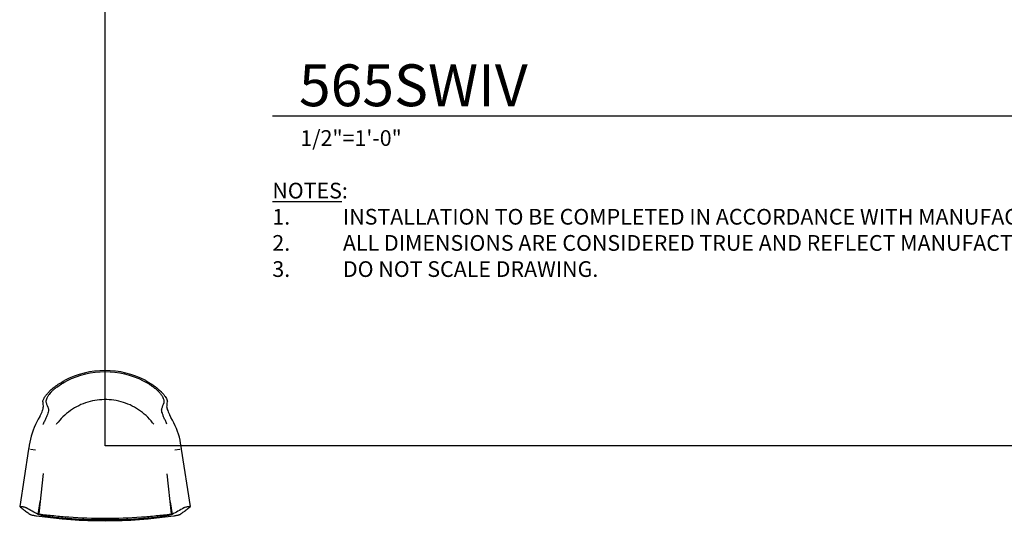
# Model space of a CAD drawing. Units: inches. Extents: x -12 to 204, y -11 to 264.
# Drawn here: x -12 to 129, y -11 to 61 of the extents above; entities that cross this region are included whole.
import ezdxf

# ---------------------------------------------------------------- set-up
doc = ezdxf.new("R2010")
doc.units = ezdxf.units.IN
doc.header["$MEASUREMENT"] = 0
doc.layers.get('0').update_dxf_attribs({"color": 10})
doc.layers.add('A-ANNO-NOTES', color=2, linetype='Continuous')
doc.layers.add('A-ANNO-TITLE', color=4, linetype='Continuous')
doc.styles.add('Arial', font='arial.ttf')

# ---------------------------------------------------------------- blocks, each defined once
blk = doc.blocks.new('DWGTITLE-A')
at = {"style": 'Arial'}
for tag, p, height in [('TITLE1', (15.29, 36.89), 24), ('TITLE2', (15.29, 5.47), 24), ('SCALE', (16.05, -17.26), 9)]:
    blk.add_attdef(tag, p, '', height=height, dxfattribs=at)
blk = doc.blocks.new('565SWIV-PLN')
for p, q in [((-10.96, -0.52), (-12.24, -8.71)), ((-10.83, -0.53), (-10.96, -0.52)), ((-9.99, -0.62), (-10.71, -0.55)), ((10.73, -0.55), (10.01, -0.62)), ((10.98, -0.52), (10.85, -0.53)), ((12.26, -8.71), (10.98, -0.52)), ((-8.89, -3.98), (-9.49, -9.79)), ((9.52, -9.79), (8.92, -4.03)), ((-9.59, -9.85), (-9.3, -8)), ((9.33, -8.04), (9.62, -9.85)), ((-9.33, -9.88), (-9.49, -9.8)), ((9.51, -9.8), (9.35, -9.88))]:
    blk.add_line(p, q)
at = {"flags": 128}
for points in [[(6.99, 3.07), (6.83, 3.29), (6.61, 3.56), (6.38, 3.82), (6.14, 4.07), (5.89, 4.31), (5.63, 4.54), (5.37, 4.76), (5.09, 4.97), (4.81, 5.16), (4.51, 5.35), (4.21, 5.52), (3.91, 5.69), (3.6, 5.84), (3.28, 5.97), (2.96, 6.1), (2.63, 6.21), (2.3, 6.31), (1.96, 6.39), (1.62, 6.46), (1.28, 6.52), (0.94, 6.56), (0.59, 6.59), (0.25, 6.61), (-0.1, 6.61), (-0.44, 6.6), (-0.79, 6.58), (-1.13, 6.54), (-1.47, 6.48), (-1.81, 6.42), (-2.15, 6.34), (-2.48, 6.25), (-2.81, 6.14), (-3.14, 6.02), (-3.46, 5.89), (-3.77, 5.74), (-4.08, 5.58), (-4.38, 5.41), (-4.68, 5.23), (-4.96, 5.04), (-5.24, 4.83), (-5.51, 4.62), (-5.78, 4.39), (-6.03, 4.16), (-6.27, 3.91), (-6.5, 3.65), (-6.73, 3.39), (-6.94, 3.12), (-6.99, 3.05)], [(-9.34, 4.18), (-9.34, 4.18), (-9.57, 3.8), (-9.78, 3.41), (-9.98, 3.02), (-10.15, 2.62), (-10.32, 2.21), (-10.46, 1.79), (-10.59, 1.37), (-10.71, 0.94), (-10.8, 0.51), (-10.88, 0.08), (-10.94, -0.36), (-10.96, -0.52)], [(10.98, -0.52), (10.92, -0.08), (10.85, 0.35), (10.76, 0.79), (10.66, 1.21), (10.53, 1.64), (10.39, 2.05), (10.24, 2.47), (10.06, 2.87), (9.87, 3.27), (9.67, 3.66), (9.45, 4.04), (9.37, 4.17)]]:
    blk.add_lwpolyline(points, dxfattribs=at)
for centre, radius, start, end in [((0.01, -1.66), 12.44, 62.0767, 117.9233), ((0.01, -1.66), 12.24, 63.1426, 116.8574), ((0.01, 59.51), 69.3, 259.9242, 260.0304), ((0.01, 59.51), 69.3, 279.9696, 280.0758), ((0.01, 59.51), 70.26, 261.9459, 278.0541), ((0.01, 59.51), 70.12, 263.0801, 263.1905), ((0.01, 59.51), 70.11, 263.3125, 276.6894), ((0.01, 59.51), 70.12, 265.5419, 267.7716), ((0.01, 59.51), 69.92, 265.731, 274.2709), ((0.01, 59.51), 70.12, 272.2304, 274.46), ((0.01, 59.51), 70.12, 276.8099, 276.9199)]:
    blk.add_arc(centre, radius, start, end)
for centre, major_axis, start_param, end_param in [((233.1, -47.99), (-241.49, 60.21), 0.085668, 0.096709), ((411.69, -75.69), (-422.07, 105.23), 0.18618, 0.192585), ((-411.67, -75.69), (422.07, 105.23), 6.0906, 6.097005), ((-233.08, -47.99), (241.49, 60.21), 6.186477, 6.197517)]:
    blk.add_ellipse(centre, major_axis=major_axis, ratio=0.275637, start_param=start_param, end_param=end_param)
for points in [[(-7.2, 8.46), (-6.98, 8.62), (-6.53, 8.93), (-6.06, 9.2), (-5.81, 9.33)], [(-6.93, 8.39), (-6.71, 8.55), (-6.25, 8.86), (-5.77, 9.13), (-5.52, 9.26)], [(6.95, 8.39), (6.73, 8.55), (6.27, 8.86), (5.79, 9.13), (5.54, 9.26)], [(5.84, 9.33), (6.08, 9.2), (6.55, 8.93), (7, 8.62), (7.22, 8.46)], [(-12.24, -8.71), (-12.07, -8.84), (-11.75, -9.09), (-11.27, -9.46), (-10.95, -9.7), (-10.79, -9.82)], [(-9.59, -9.85), (-9.88, -9.7), (-10.44, -9.39), (-11.01, -9.08), (-11.29, -8.92)], [(-10.79, -9.82), (-10.77, -9.84), (-10.73, -9.86), (-10.61, -9.9), (-10.46, -9.94), (-10.27, -9.98), (-10.06, -10.02), (-9.91, -10.05), (-9.83, -10.06)], [(-9.43, -9.79), (-8.73, -9.88), (-7.32, -10.04), (-5.9, -10.16), (-5.19, -10.22)], [(5.22, -10.22), (5.93, -10.16), (7.34, -10.04), (8.75, -9.88), (9.46, -9.79)], [(9.51, -9.8), (9.52, -9.79), (9.52, -9.79), (9.51, -9.79), (9.48, -9.79), (9.47, -9.79), (9.46, -9.79)], [(11.31, -8.92), (11.03, -9.08), (10.46, -9.39), (9.9, -9.7), (9.62, -9.85)], [(9.85, -10.06), (9.93, -10.05), (10.08, -10.02), (10.29, -9.98), (10.48, -9.94), (10.63, -9.9), (10.75, -9.86), (10.79, -9.84), (10.81, -9.82)], [(10.81, -9.82), (10.97, -9.7), (11.29, -9.46), (11.77, -9.09), (12.1, -8.84), (12.26, -8.71)]]:
    blk.add_open_spline(points, degree=3)
for points, knots in [([(-8.92, 6.31), (-8.92, 6.38), (-8.87, 6.6), (-8.64, 7.01), (-8.33, 7.41), (-8, 7.77), (-7.62, 8.13), (-7.35, 8.35), (-7.2, 8.46)], [-1, -1, -1, -1, -0.785714, -0.571429, -0.428571, -0.285714, -0.142857, 0, 0, 0, 0]), ([(-6.93, 8.39), (-7.04, 8.31), (-7.2, 8.19), (-7.39, 8.01), (-7.54, 7.88), (-7.67, 7.75), (-7.84, 7.57), (-8.06, 7.31), (-8.28, 6.98), (-8.43, 6.65), (-8.49, 6.38), (-8.48, 6.25), (-8.46, 6.19)], [-1, -1, -1, -1, -0.892857, -0.839286, -0.785714, -0.732143, -0.678571, -0.571429, -0.428571, -0.285714, -0.142857, 0, 0, 0, 0]), ([(8.48, 6.19), (8.49, 6.23), (8.51, 6.33), (8.48, 6.57), (8.34, 6.92), (8.06, 7.34), (7.74, 7.71), (7.37, 8.06), (7.1, 8.28), (6.95, 8.39)], [-1, -1, -1, -1, -0.892857, -0.785714, -0.571429, -0.428571, -0.285714, -0.142857, 0, 0, 0, 0]), ([(7.22, 8.46), (7.44, 8.3), (7.69, 8.08), (7.97, 7.82), (8.15, 7.64), (8.38, 7.39), (8.62, 7.07), (8.81, 6.75), (8.92, 6.49), (8.94, 6.36), (8.94, 6.31)], [-1, -1, -1, -1, -0.785714, -0.732143, -0.678571, -0.571429, -0.428571, -0.285714, -0.142857, 0, 0, 0, 0]), ([(-9.34, 4.18), (-9.33, 4.21), (-9.25, 4.39), (-9.11, 4.69), (-8.96, 5.04), (-8.87, 5.32), (-8.85, 5.46), (-8.86, 5.51)], [-0.5983276, -0.5983276, -0.5983276, -0.5983276, -0.5714286, -0.4285714, -0.2857143, -0.1428571, 0, 0, 0, 0]), ([(-8.13, 5.33), (-8.11, 5.27), (-8.09, 5.13), (-8.14, 4.84), (-8.24, 4.54), (-8.34, 4.27), (-8.46, 3.98), (-8.64, 3.6), (-8.8, 3.25), (-8.88, 3.06), (-8.9, 3.04)], [-1, -1, -1, -1, -0.8571429, -0.7142857, -0.5714286, -0.5, -0.4285714, -0.2857143, -0.1428571, -0.1242674, -0.1242674, -0.1242674, -0.1242674]), ([(8.89, 3.1), (8.81, 3.27), (8.66, 3.6), (8.48, 3.98), (8.36, 4.27), (8.26, 4.54), (8.16, 4.84), (8.11, 5.13), (8.13, 5.27), (8.15, 5.33)], [-0.8571429, -0.8571429, -0.8571429, -0.8571429, -0.7142857, -0.5714286, -0.5, -0.4285714, -0.2857143, -0.1428571, 0, 0, 0, 0]), ([(8.88, 5.51), (8.88, 5.46), (8.89, 5.32), (8.98, 5.04), (9.13, 4.69), (9.27, 4.38), (9.35, 4.2), (9.37, 4.17)], [-1, -1, -1, -1, -0.8571429, -0.7142857, -0.5714286, -0.4285714, -0.3969668, -0.3969668, -0.3969668, -0.3969668]), ([(-12.11, -8.72), (-12.13, -8.72), (-12.16, -8.71), (-12.19, -8.71), (-12.21, -8.71), (-12.23, -8.71), (-12.24, -8.71), (-12.24, -8.71), (-12.24, -8.71)], [0, 0, 0, 0, 0.25, 0.375, 0.5, 0.625, 0.75, 0.881851, 0.881851, 0.881851, 0.881851]), ([(-11.29, -8.92), (-11.31, -8.91), (-11.34, -8.89), (-11.46, -8.85), (-11.63, -8.81), (-11.83, -8.77), (-11.93, -8.75), (-11.99, -8.74)], [0, 0, 0, 0, 0.166667, 0.333333, 0.666667, 0.833333, 1, 1, 1, 1]), ([(-8.44, -10.1), (-8.54, -10.08), (-8.74, -10.06), (-9.08, -10), (-9.34, -9.94), (-9.51, -9.89), (-9.57, -9.86), (-9.59, -9.85)], [0, 0, 0, 0, 0.2, 0.4, 0.7, 0.85, 1, 1, 1, 1]), ([(-9.43, -9.79), (-9.44, -9.79), (-9.46, -9.79), (-9.48, -9.79), (-9.49, -9.79), (-9.49, -9.79), (-9.49, -9.8), (-9.49, -9.8)], [-1, -1, -1, -1, -0.75, -0.5, -0.25, -0.125, 0, 0, 0, 0]), ([(-9.33, -9.88), (-9.3, -9.89), (-9.24, -9.92), (-9.04, -9.98), (-8.68, -10.06), (-8.33, -10.11), (-8.15, -10.13)], [-1, -1, -1, -1, -0.833333, -0.666667, -0.333333, 0, 0, 0, 0]), ([(8.18, -10.13), (8.35, -10.11), (8.7, -10.06), (9.06, -9.98), (9.26, -9.92), (9.33, -9.89), (9.35, -9.88)], [-1, -1, -1, -1, -0.666667, -0.333333, -0.166667, 0, 0, 0, 0]), ([(9.62, -9.85), (9.58, -9.87), (9.5, -9.9), (9.27, -9.96), (8.99, -10.02), (8.69, -10.07), (8.54, -10.09), (8.46, -10.1)], [0, 0, 0, 0, 0.2, 0.4, 0.7, 0.85, 1, 1, 1, 1]), ([(12.01, -8.74), (11.95, -8.75), (11.85, -8.77), (11.65, -8.81), (11.48, -8.85), (11.37, -8.89), (11.33, -8.91), (11.31, -8.92)], [0, 0, 0, 0, 0.166667, 0.333333, 0.666667, 0.833333, 1, 1, 1, 1]), ([(12.26, -8.71), (12.26, -8.71), (12.26, -8.71), (12.25, -8.71), (12.23, -8.71), (12.21, -8.71), (12.18, -8.71), (12.15, -8.72), (12.13, -8.72)], [0.118149, 0.118149, 0.118149, 0.118149, 0.25, 0.375, 0.5, 0.625, 0.75, 1, 1, 1, 1])]:
    blk.add_open_spline(points, degree=3, knots=knots)

msp = doc.modelspace()

# ---------------------------------------------------------------- linework, layer by layer
at = {"layer": 'A-ANNO-TITLE'}
msp.add_line((24, 47.30404), (167.36685, 47.30404), dxfattribs=at)
at = {"layer": 'Defpoints'}
msp.add_lwpolyline([(0, 0), (0, 264), (204, 264), (204, 0)], close=True, dxfattribs=at)

# ---------------------------------------------------------------- block references
msp.add_blockref('565SWIV-PLN', (0, 0))
at = {"layer": 'A-ANNO-TITLE'}
ref = msp.add_blockref('DWGTITLE-A', (24, 47.30404), dxfattribs=dict(at, xscale=0.25, yscale=0.25, zscale=0.25))
ref.add_attrib('TITLE2', '565SWIV', (27.82195, 48.67187), dxfattribs={"layer": '0', "color": 3, "height": 6, "style": 'Arial'})
ref.add_attrib('SCALE', '1/2"=1\'-0"', (28.01171, 42.98785), dxfattribs={"layer": '0', "color": 2, "height": 2.25, "style": 'Arial'})

# ---------------------------------------------------------------- texts
at = {"layer": 'A-ANNO-NOTES', "insert": (24, 37.69952), "char_height": 2.25, "width": 187.3315683, "attachment_point": 1, "style": 'Arial'}
msp.add_mtext("{\\LNOTES}: \\P\\pi-6.75,l6.75,t4.5,6.75;1.^IINSTALLATION TO BE COMPLETED IN ACCORDANCE WITH MANUFACTURER'S SPECIFICATIONS. \\P2.^IALL DIMENSIONS ARE CONSIDERED TRUE AND REFLECT MANUFACTURER'S SPECIFICATIONS. \\P3.^IDO NOT SCALE DRAWING.", dxfattribs=at)

doc.saveas('drawing.dxf')
